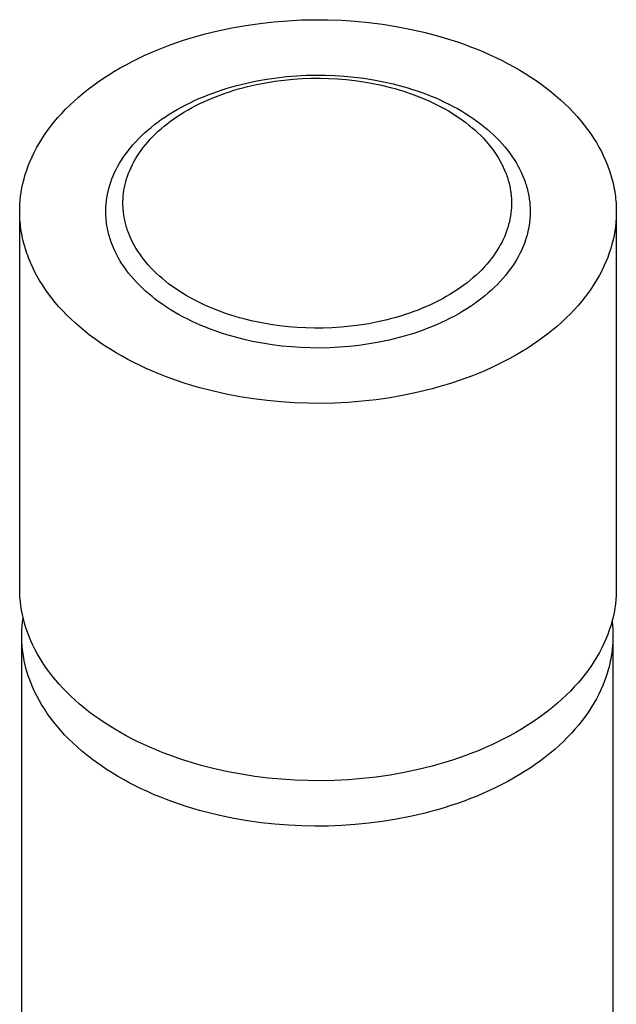
# Model space of a CAD drawing. Units: millimetres. Extents: x -468 to 546, y -281 to 292.
# Drawn here: x 502 to 526, y 252 to 292 of the extents above; entities that cross this region are included whole.
import ezdxf

# ---------------------------------------------------------------- set-up
doc = ezdxf.new("R2010")
doc.units = ezdxf.units.MM
doc.header["$MEASUREMENT"] = 0
doc.layers.add('Default', color=7, linetype='Continuous', true_color=0x000000)

msp = doc.modelspace()

# ---------------------------------------------------------------- linework, layer by layer
at = {"layer": 'Default', "color": 7, "true_color": 0xffffff}
for p, q in [((509.781, 291.813), (510.35, 291.934)), ((510.35, 291.934), (510.92, 292.034)), ((510.92, 292.034), (511.49, 292.116)), ((511.49, 292.116), (512.058, 292.18)), ((512.058, 292.18), (512.622, 292.225)), ((512.622, 292.225), (513.18, 292.254)), ((513.18, 292.254), (513.729, 292.265)), ((513.729, 292.265), (514.27, 292.261)), ((514.27, 292.261), (514.81, 292.241)), ((514.81, 292.241), (515.357, 292.205)), ((515.357, 292.205), (515.91, 292.152)), ((515.91, 292.152), (516.467, 292.082)), ((516.467, 292.082), (517.027, 291.993)), ((517.027, 291.993), (517.587, 291.886)), ((508.383, 291.428), (508.659, 291.515)), ((508.659, 291.515), (508.937, 291.597)), ((508.937, 291.597), (509.217, 291.674)), ((509.217, 291.674), (509.781, 291.813)), ((517.587, 291.886), (518.146, 291.76)), ((518.146, 291.76), (518.7, 291.615)), ((518.7, 291.615), (518.975, 291.535)), ((518.975, 291.535), (519.248, 291.451)), ((507.308, 291.033), (507.572, 291.139)), ((507.572, 291.139), (507.839, 291.24)), ((507.839, 291.24), (508.11, 291.336)), ((508.11, 291.336), (508.383, 291.428)), ((519.248, 291.451), (519.519, 291.361)), ((519.519, 291.361), (519.787, 291.267)), ((519.787, 291.267), (520.053, 291.168)), ((520.053, 291.168), (520.316, 291.065)), ((506.54, 290.689), (506.792, 290.808)), ((506.792, 290.808), (507.048, 290.923)), ((507.048, 290.923), (507.308, 291.033)), ((520.316, 291.065), (520.575, 290.957)), ((520.575, 290.957), (520.831, 290.844)), ((520.831, 290.844), (521.083, 290.727)), ((521.083, 290.727), (521.331, 290.605)), ((505.813, 290.306), (506.05, 290.438)), ((506.05, 290.438), (506.293, 290.566)), ((506.293, 290.566), (506.54, 290.689)), ((521.331, 290.605), (521.574, 290.479)), ((521.574, 290.479), (521.812, 290.349)), ((521.812, 290.349), (522.046, 290.215)), ((505.133, 289.888), (505.354, 290.031)), ((505.354, 290.031), (505.581, 290.171)), ((505.581, 290.171), (505.813, 290.306)), ((511.766, 289.851), (512.172, 289.91)), ((512.172, 289.91), (512.576, 289.955)), ((512.576, 289.955), (512.977, 289.987)), ((512.977, 289.987), (513.373, 290.007)), ((513.373, 290.007), (513.764, 290.015)), ((513.764, 290.015), (514.149, 290.012)), ((514.149, 290.012), (514.533, 289.998)), ((514.533, 289.998), (514.922, 289.973)), ((514.922, 289.973), (515.315, 289.935)), ((515.315, 289.935), (515.712, 289.885)), ((522.046, 290.215), (522.274, 290.077)), ((522.274, 290.077), (522.497, 289.935)), ((522.497, 289.935), (522.714, 289.789)), ((504.507, 289.438), (504.709, 289.591)), ((504.709, 289.591), (504.918, 289.741)), ((504.918, 289.741), (505.133, 289.888)), ((510.158, 289.482), (510.355, 289.54)), ((510.355, 289.54), (510.555, 289.595)), ((510.555, 289.595), (510.956, 289.694)), ((510.797, 289.502), (510.981, 289.549)), ((510.956, 289.694), (511.36, 289.78)), ((510.981, 289.549), (511.352, 289.634)), ((511.352, 289.634), (511.726, 289.707)), ((511.36, 289.78), (511.766, 289.851)), ((511.726, 289.707), (512.1, 289.767)), ((512.1, 289.767), (512.473, 289.814)), ((512.473, 289.814), (512.844, 289.85)), ((512.844, 289.85), (513.213, 289.874)), ((513.213, 289.874), (513.576, 289.886)), ((513.576, 289.886), (513.935, 289.888)), ((513.935, 289.888), (514.286, 289.88)), ((514.286, 289.88), (514.637, 289.861)), ((514.637, 289.861), (514.993, 289.832)), ((514.993, 289.832), (515.352, 289.792)), ((515.352, 289.792), (515.713, 289.741)), ((515.712, 289.885), (516.11, 289.822)), ((515.713, 289.741), (516.075, 289.677)), ((516.075, 289.677), (516.437, 289.602)), ((516.11, 289.822), (516.508, 289.746)), ((516.437, 289.602), (516.798, 289.514)), ((516.508, 289.746), (516.906, 289.656)), ((516.798, 289.514), (516.977, 289.465)), ((516.906, 289.656), (517.3, 289.553)), ((517.3, 289.553), (517.495, 289.496)), ((522.714, 289.789), (522.925, 289.64)), ((522.925, 289.64), (523.13, 289.487)), ((503.94, 288.96), (504.122, 289.122)), ((504.122, 289.122), (504.311, 289.282)), ((504.311, 289.282), (504.507, 289.438)), ((509.012, 289.061), (509.197, 289.139)), ((509.197, 289.139), (509.385, 289.214)), ((509.385, 289.214), (509.575, 289.286)), ((509.551, 289.083), (509.723, 289.152)), ((509.575, 289.286), (509.767, 289.355)), ((509.723, 289.152), (509.897, 289.218)), ((509.767, 289.355), (509.962, 289.42)), ((509.897, 289.218), (510.074, 289.281)), ((509.962, 289.42), (510.158, 289.482)), ((510.074, 289.281), (510.252, 289.341)), ((510.252, 289.341), (510.433, 289.398)), ((510.433, 289.398), (510.614, 289.452)), ((510.614, 289.452), (510.797, 289.502)), ((516.977, 289.465), (517.155, 289.414)), ((517.155, 289.414), (517.332, 289.359)), ((517.332, 289.359), (517.508, 289.301)), ((517.495, 289.496), (517.69, 289.436)), ((517.508, 289.301), (517.682, 289.24)), ((517.682, 289.24), (517.854, 289.176)), ((517.69, 289.436), (517.882, 289.373)), ((517.854, 289.176), (518.025, 289.109)), ((517.882, 289.373), (518.073, 289.306)), ((518.073, 289.306), (518.262, 289.235)), ((518.262, 289.235), (518.449, 289.162)), ((518.449, 289.162), (518.634, 289.085)), ((523.13, 289.487), (523.328, 289.332)), ((523.328, 289.332), (523.52, 289.173)), ((523.52, 289.173), (523.706, 289.011)), ((503.596, 288.629), (503.765, 288.796)), ((503.765, 288.796), (503.94, 288.96)), ((508.133, 288.622), (508.302, 288.716)), ((508.302, 288.716), (508.475, 288.807)), ((508.475, 288.807), (508.651, 288.895)), ((508.651, 288.895), (508.83, 288.979)), ((508.731, 288.694), (508.889, 288.777)), ((508.83, 288.979), (509.012, 289.061)), ((508.889, 288.777), (509.05, 288.858)), ((509.05, 288.858), (509.214, 288.936)), ((509.214, 288.936), (509.381, 289.011)), ((509.381, 289.011), (509.551, 289.083)), ((518.025, 289.109), (518.193, 289.039)), ((518.193, 289.039), (518.36, 288.966)), ((518.36, 288.966), (518.523, 288.89)), ((518.523, 288.89), (518.684, 288.811)), ((518.634, 289.085), (518.816, 289.005)), ((518.684, 288.811), (518.843, 288.729)), ((518.816, 289.005), (518.995, 288.921)), ((518.843, 288.729), (518.998, 288.645)), ((518.995, 288.921), (519.171, 288.835)), ((519.171, 288.835), (519.344, 288.745)), ((519.344, 288.745), (519.513, 288.653)), ((523.706, 289.011), (523.884, 288.846)), ((523.884, 288.846), (524.056, 288.679)), ((503.282, 288.29), (503.435, 288.46)), ((503.435, 288.46), (503.596, 288.629)), ((507.497, 288.22), (507.65, 288.325)), ((507.65, 288.325), (507.807, 288.426)), ((507.807, 288.426), (507.968, 288.526)), ((507.968, 288.526), (508.133, 288.622)), ((507.995, 288.24), (508.134, 288.335)), ((508.134, 288.335), (508.278, 288.429)), ((508.278, 288.429), (508.425, 288.52)), ((508.425, 288.52), (508.576, 288.608)), ((508.576, 288.608), (508.731, 288.694)), ((518.998, 288.645), (519.15, 288.557)), ((519.15, 288.557), (519.299, 288.468)), ((519.299, 288.468), (519.444, 288.375)), ((519.444, 288.375), (519.585, 288.281)), ((519.513, 288.653), (519.68, 288.557)), ((519.68, 288.557), (519.842, 288.459)), ((519.842, 288.459), (520, 288.358)), ((520, 288.358), (520.155, 288.255)), ((524.056, 288.679), (524.22, 288.509)), ((524.22, 288.509), (524.377, 288.337)), ((524.377, 288.337), (524.527, 288.164)), ((502.865, 287.767), (502.996, 287.943)), ((502.996, 287.943), (503.135, 288.117)), ((503.135, 288.117), (503.282, 288.29)), ((507.065, 287.893), (507.205, 288.004)), ((507.205, 288.004), (507.349, 288.114)), ((507.349, 288.114), (507.497, 288.22)), ((507.478, 287.837), (507.601, 287.94)), ((507.601, 287.94), (507.728, 288.042)), ((507.728, 288.042), (507.859, 288.142)), ((507.859, 288.142), (507.995, 288.24)), ((519.585, 288.281), (519.723, 288.184)), ((519.723, 288.184), (519.857, 288.084)), ((519.857, 288.084), (519.986, 287.983)), ((519.986, 287.983), (520.112, 287.879)), ((520.155, 288.255), (520.305, 288.148)), ((520.305, 288.148), (520.451, 288.04)), ((520.451, 288.04), (520.592, 287.929)), ((520.592, 287.929), (520.728, 287.816)), ((524.527, 288.164), (524.67, 287.988)), ((524.67, 287.988), (524.805, 287.811)), ((502.624, 287.413), (502.741, 287.591)), ((502.741, 287.591), (502.865, 287.767)), ((506.557, 287.429), (506.677, 287.548)), ((506.677, 287.548), (506.801, 287.665)), ((506.801, 287.665), (506.931, 287.78)), ((506.931, 287.78), (507.065, 287.893)), ((507.033, 287.407), (507.137, 287.517)), ((507.137, 287.517), (507.246, 287.625)), ((507.246, 287.625), (507.36, 287.732)), ((507.36, 287.732), (507.478, 287.837)), ((520.112, 287.879), (520.233, 287.774)), ((520.233, 287.774), (520.349, 287.666)), ((520.349, 287.666), (520.462, 287.557)), ((520.462, 287.557), (520.569, 287.447)), ((520.728, 287.816), (520.86, 287.701)), ((520.86, 287.701), (520.987, 287.584)), ((520.987, 287.584), (521.109, 287.465)), ((524.805, 287.811), (524.932, 287.632)), ((524.932, 287.632), (525.052, 287.452)), ((502.413, 287.055), (502.515, 287.234)), ((502.515, 287.234), (502.624, 287.413)), ((506.229, 287.065), (506.333, 287.188)), ((506.333, 287.188), (506.443, 287.309)), ((506.443, 287.309), (506.557, 287.429)), ((506.748, 287.071), (506.838, 287.184)), ((506.838, 287.184), (506.933, 287.296)), ((506.933, 287.296), (507.033, 287.407)), ((520.569, 287.447), (520.672, 287.335)), ((520.672, 287.335), (520.77, 287.221)), ((520.77, 287.221), (520.863, 287.106)), ((521.109, 287.465), (521.226, 287.344)), ((521.226, 287.344), (521.338, 287.222)), ((521.338, 287.222), (521.445, 287.098)), ((525.052, 287.452), (525.164, 287.271)), ((525.164, 287.271), (525.269, 287.089)), ((502.232, 286.695), (502.319, 286.875)), ((502.319, 286.875), (502.413, 287.055)), ((505.948, 286.691), (506.037, 286.816)), ((506.037, 286.816), (506.13, 286.941)), ((506.13, 286.941), (506.229, 287.065)), ((506.436, 286.612), (506.507, 286.728)), ((506.507, 286.728), (506.583, 286.843)), ((506.583, 286.843), (506.663, 286.957)), ((506.663, 286.957), (506.748, 287.071)), ((520.863, 287.106), (520.952, 286.991)), ((520.952, 286.991), (521.035, 286.874)), ((521.035, 286.874), (521.114, 286.756)), ((521.114, 286.756), (521.187, 286.638)), ((521.445, 287.098), (521.546, 286.973)), ((521.546, 286.973), (521.642, 286.847)), ((521.642, 286.847), (521.733, 286.72)), ((521.733, 286.72), (521.818, 286.592)), ((525.269, 287.089), (525.367, 286.907)), ((525.367, 286.907), (525.456, 286.724)), ((525.456, 286.724), (525.538, 286.54)), ((502.014, 286.156), (502.079, 286.335)), ((502.079, 286.335), (502.152, 286.515)), ((502.152, 286.515), (502.232, 286.695)), ((505.715, 286.31), (505.788, 286.437)), ((505.788, 286.437), (505.865, 286.564)), ((505.865, 286.564), (505.948, 286.691)), ((506.253, 286.263), (506.309, 286.38)), ((506.309, 286.38), (506.371, 286.496)), ((506.371, 286.496), (506.436, 286.612)), ((521.187, 286.638), (521.256, 286.519)), ((521.256, 286.519), (521.32, 286.399)), ((521.32, 286.399), (521.378, 286.279)), ((521.818, 286.592), (521.898, 286.463)), ((521.898, 286.463), (521.972, 286.334)), ((521.972, 286.334), (522.042, 286.204)), ((525.538, 286.54), (525.613, 286.357)), ((525.613, 286.357), (525.648, 286.265)), ((501.905, 285.797), (501.956, 285.976)), ((501.956, 285.976), (502.014, 286.156)), ((505.478, 285.798), (505.53, 285.926)), ((505.53, 285.926), (505.586, 286.054)), ((505.586, 286.054), (505.648, 286.182)), ((505.648, 286.182), (505.715, 286.31)), ((506.074, 285.798), (506.112, 285.914)), ((506.112, 285.914), (506.154, 286.03)), ((506.154, 286.03), (506.201, 286.147)), ((506.201, 286.147), (506.253, 286.263)), ((521.378, 286.279), (521.432, 286.159)), ((521.432, 286.159), (521.481, 286.039)), ((521.481, 286.039), (521.504, 285.979)), ((521.504, 285.979), (521.525, 285.919)), ((521.525, 285.919), (521.546, 285.859)), ((522.042, 286.204), (522.105, 286.074)), ((522.105, 286.074), (522.164, 285.944)), ((522.164, 285.944), (522.217, 285.813)), ((525.648, 286.265), (525.681, 286.174)), ((525.681, 286.174), (525.712, 286.082)), ((525.712, 286.082), (525.741, 285.99)), ((525.741, 285.99), (525.768, 285.899)), ((501.822, 285.442), (501.86, 285.619)), ((501.86, 285.619), (501.905, 285.797)), ((505.354, 285.415), (505.39, 285.542)), ((505.39, 285.542), (505.432, 285.67)), ((505.432, 285.67), (505.478, 285.798)), ((505.987, 285.453), (506.012, 285.568)), ((506.012, 285.568), (506.041, 285.683)), ((506.041, 285.683), (506.074, 285.798)), ((521.546, 285.859), (521.565, 285.799)), ((521.565, 285.799), (521.583, 285.739)), ((521.583, 285.739), (521.599, 285.679)), ((521.599, 285.679), (521.615, 285.619)), ((521.615, 285.619), (521.629, 285.559)), ((521.629, 285.559), (521.643, 285.5)), ((522.217, 285.813), (522.242, 285.748)), ((522.242, 285.748), (522.265, 285.683)), ((522.265, 285.683), (522.287, 285.618)), ((522.287, 285.618), (522.308, 285.552)), ((522.308, 285.552), (522.327, 285.487)), ((525.768, 285.899), (525.794, 285.808)), ((525.794, 285.808), (525.818, 285.716)), ((525.818, 285.716), (525.84, 285.625)), ((525.84, 285.625), (525.86, 285.535)), ((525.86, 285.535), (525.878, 285.444)), ((501.766, 285.09), (501.791, 285.265)), ((501.791, 285.265), (501.822, 285.442)), ((505.273, 285.037), (505.295, 285.162)), ((505.295, 285.162), (505.322, 285.288)), ((505.322, 285.288), (505.354, 285.415)), ((505.929, 285.001), (505.938, 285.114)), ((505.938, 285.114), (505.95, 285.226)), ((505.95, 285.226), (505.966, 285.339)), ((505.966, 285.339), (505.987, 285.453)), ((521.643, 285.5), (521.655, 285.44)), ((521.655, 285.44), (521.666, 285.381)), ((521.666, 285.381), (521.675, 285.322)), ((521.675, 285.322), (521.684, 285.262)), ((521.684, 285.262), (521.692, 285.203)), ((521.692, 285.203), (521.698, 285.145)), ((521.698, 285.145), (521.704, 285.086)), ((522.327, 285.487), (522.345, 285.422)), ((522.345, 285.422), (522.362, 285.358)), ((522.362, 285.358), (522.378, 285.293)), ((522.378, 285.293), (522.392, 285.228)), ((522.392, 285.228), (522.406, 285.164)), ((522.406, 285.164), (522.418, 285.099)), ((525.878, 285.444), (525.895, 285.353)), ((525.895, 285.353), (525.91, 285.263)), ((525.91, 285.263), (525.924, 285.173)), ((525.924, 285.173), (525.936, 285.083)), ((501.729, 284.57), (501.736, 284.743)), ((501.736, 284.743), (501.748, 284.916)), ((501.748, 284.916), (501.766, 285.09)), ((505.233, 284.665), (505.242, 284.788)), ((505.242, 284.788), (505.255, 284.912)), ((505.255, 284.912), (505.273, 285.037)), ((505.924, 284.83), (505.925, 284.887)), ((505.924, 284.773), (505.924, 284.83)), ((505.925, 284.715), (505.924, 284.773)), ((505.925, 284.887), (505.929, 285.001)), ((505.928, 284.657), (505.925, 284.715)), ((521.704, 285.086), (521.708, 285.028)), ((521.708, 285.028), (521.711, 284.97)), ((521.714, 284.739), (521.71, 284.626)), ((521.711, 284.97), (521.714, 284.912)), ((521.714, 284.912), (521.715, 284.854)), ((521.715, 284.797), (521.714, 284.739)), ((521.715, 284.854), (521.715, 284.797)), ((522.418, 285.099), (522.428, 285.035)), ((522.428, 285.035), (522.438, 284.971)), ((522.438, 284.971), (522.446, 284.907)), ((522.446, 284.907), (522.454, 284.844)), ((522.454, 284.844), (522.46, 284.78)), ((522.46, 284.78), (522.464, 284.717)), ((522.464, 284.717), (522.468, 284.654)), ((525.936, 285.083), (525.946, 284.994)), ((525.946, 284.994), (525.954, 284.905)), ((525.954, 284.905), (525.961, 284.816)), ((525.961, 284.816), (525.966, 284.727)), ((525.966, 284.727), (525.97, 284.639)), ((501.728, 269.152), (501.729, 284.396)), ((501.729, 284.396), (501.729, 284.57)), ((501.731, 284.308), (501.729, 284.396)), ((505.229, 284.542), (505.233, 284.665)), ((505.229, 284.418), (505.229, 284.542)), ((505.23, 284.356), (505.229, 284.418)), ((505.233, 284.293), (505.23, 284.356)), ((505.931, 284.599), (505.928, 284.657)), ((505.935, 284.541), (505.931, 284.599)), ((505.941, 284.482), (505.935, 284.541)), ((505.947, 284.423), (505.941, 284.482)), ((505.955, 284.364), (505.947, 284.423)), ((505.964, 284.305), (505.955, 284.364)), ((521.689, 284.401), (521.673, 284.288)), ((521.701, 284.513), (521.689, 284.401)), ((521.71, 284.626), (521.701, 284.513)), ((522.468, 284.654), (522.471, 284.591)), ((522.472, 284.405), (522.468, 284.282)), ((522.471, 284.591), (522.472, 284.529)), ((522.472, 284.529), (522.472, 284.405)), ((525.972, 284.377), (525.966, 284.204)), ((525.97, 284.639), (525.972, 284.551)), ((525.972, 284.551), (525.972, 284.377)), ((525.972, 284.377), (525.973, 269.152)), ((501.735, 284.22), (501.731, 284.308)), ((501.74, 284.131), (501.735, 284.22)), ((501.747, 284.042), (501.74, 284.131)), ((501.755, 283.953), (501.747, 284.042)), ((501.766, 283.864), (501.755, 283.953)), ((505.237, 284.23), (505.233, 284.293)), ((505.242, 284.167), (505.237, 284.23)), ((505.248, 284.103), (505.242, 284.167)), ((505.255, 284.04), (505.248, 284.103)), ((505.263, 283.976), (505.255, 284.04)), ((505.273, 283.912), (505.263, 283.976)), ((505.283, 283.848), (505.273, 283.912)), ((505.973, 284.246), (505.964, 284.305)), ((505.984, 284.187), (505.973, 284.246)), ((505.997, 284.127), (505.984, 284.187)), ((506.01, 284.067), (505.997, 284.127)), ((506.024, 284.008), (506.01, 284.067)), ((506.04, 283.948), (506.024, 284.008)), ((506.056, 283.888), (506.04, 283.948)), ((521.598, 283.944), (521.565, 283.829)), ((521.627, 284.059), (521.598, 283.944)), ((521.652, 284.174), (521.627, 284.059)), ((521.673, 284.288), (521.652, 284.174)), ((522.446, 284.035), (522.428, 283.91)), ((522.459, 284.159), (522.446, 284.035)), ((522.468, 284.282), (522.459, 284.159)), ((525.953, 284.031), (525.935, 283.857)), ((525.966, 284.204), (525.953, 284.031)), ((501.777, 283.774), (501.766, 283.864)), ((501.791, 283.684), (501.777, 283.774)), ((501.806, 283.594), (501.791, 283.684)), ((501.823, 283.503), (501.806, 283.594)), ((505.295, 283.783), (505.283, 283.848)), ((505.309, 283.719), (505.295, 283.783)), ((505.323, 283.654), (505.309, 283.719)), ((505.339, 283.589), (505.323, 283.654)), ((505.356, 283.524), (505.339, 283.589)), ((505.374, 283.459), (505.356, 283.524)), ((506.074, 283.828), (506.056, 283.888)), ((506.093, 283.768), (506.074, 283.828)), ((506.114, 283.708), (506.093, 283.768)), ((506.135, 283.648), (506.114, 283.708)), ((506.158, 283.588), (506.135, 283.648)), ((506.207, 283.467), (506.158, 283.588)), ((521.485, 283.596), (521.438, 283.48)), ((521.527, 283.713), (521.485, 283.596)), ((521.565, 283.829), (521.527, 283.713)), ((522.347, 283.532), (522.311, 283.405)), ((522.379, 283.659), (522.347, 283.532)), ((522.406, 283.785), (522.379, 283.659)), ((522.428, 283.91), (522.406, 283.785)), ((525.91, 283.682), (525.879, 283.505)), ((525.935, 283.857), (525.91, 283.682)), ((501.841, 283.412), (501.823, 283.503)), ((501.862, 283.321), (501.841, 283.412)), ((501.884, 283.23), (501.862, 283.321)), ((501.907, 283.139), (501.884, 283.23)), ((501.933, 283.048), (501.907, 283.139)), ((505.393, 283.394), (505.374, 283.459)), ((505.414, 283.329), (505.393, 283.394)), ((505.436, 283.264), (505.414, 283.329)), ((505.459, 283.199), (505.436, 283.264)), ((505.484, 283.134), (505.459, 283.199)), ((505.537, 283.003), (505.484, 283.134)), ((506.261, 283.347), (506.207, 283.467)), ((506.319, 283.228), (506.261, 283.347)), ((506.383, 283.108), (506.319, 283.228)), ((521.269, 283.131), (521.203, 283.015)), ((521.33, 283.247), (521.269, 283.131)), ((521.386, 283.363), (521.33, 283.247)), ((521.438, 283.48), (521.386, 283.363)), ((522.223, 283.149), (522.171, 283.021)), ((522.269, 283.277), (522.223, 283.149)), ((522.311, 283.405), (522.269, 283.277)), ((525.797, 283.15), (525.745, 282.971)), ((525.841, 283.328), (525.797, 283.15)), ((525.879, 283.505), (525.841, 283.328)), ((501.96, 282.956), (501.933, 283.048)), ((501.989, 282.865), (501.96, 282.956)), ((502.02, 282.773), (501.989, 282.865)), ((502.053, 282.682), (502.02, 282.773)), ((505.596, 282.873), (505.537, 283.003)), ((505.66, 282.743), (505.596, 282.873)), ((505.729, 282.613), (505.66, 282.743)), ((506.452, 282.989), (506.383, 283.108)), ((506.525, 282.871), (506.452, 282.989)), ((506.604, 282.753), (506.525, 282.871)), ((506.687, 282.636), (506.604, 282.753)), ((521.056, 282.784), (520.976, 282.669)), ((521.132, 282.899), (521.056, 282.784)), ((521.203, 283.015), (521.132, 282.899)), ((522.053, 282.765), (521.986, 282.637)), ((522.115, 282.893), (522.053, 282.765)), ((522.171, 283.021), (522.115, 282.893)), ((525.687, 282.791), (525.622, 282.612)), ((525.745, 282.971), (525.687, 282.791)), ((502.088, 282.59), (502.053, 282.682)), ((502.163, 282.406), (502.088, 282.59)), ((502.245, 282.223), (502.163, 282.406)), ((505.803, 282.483), (505.729, 282.613)), ((505.883, 282.355), (505.803, 282.483)), ((505.968, 282.227), (505.883, 282.355)), ((506.776, 282.52), (506.687, 282.636)), ((506.869, 282.406), (506.776, 282.52)), ((506.967, 282.292), (506.869, 282.406)), ((520.706, 282.331), (520.606, 282.22)), ((520.801, 282.443), (520.706, 282.331)), ((520.891, 282.556), (520.801, 282.443)), ((520.976, 282.669), (520.891, 282.556)), ((521.836, 282.383), (521.753, 282.256)), ((521.913, 282.51), (521.836, 282.383)), ((521.986, 282.637), (521.913, 282.51)), ((525.549, 282.432), (525.469, 282.251)), ((525.622, 282.612), (525.549, 282.432)), ((502.335, 282.04), (502.245, 282.223)), ((502.432, 281.858), (502.335, 282.04)), ((506.059, 282.1), (505.968, 282.227)), ((506.155, 281.974), (506.059, 282.1)), ((506.257, 281.849), (506.155, 281.974)), ((507.07, 282.18), (506.967, 282.292)), ((507.177, 282.069), (507.07, 282.18)), ((507.29, 281.96), (507.177, 282.069)), ((507.406, 281.853), (507.29, 281.96)), ((520.393, 282.002), (520.279, 281.895)), ((520.502, 282.11), (520.393, 282.002)), ((520.606, 282.22), (520.502, 282.11)), ((521.571, 282.006), (521.472, 281.882)), ((521.665, 282.131), (521.571, 282.006)), ((521.753, 282.256), (521.665, 282.131)), ((525.382, 282.071), (525.288, 281.892)), ((525.469, 282.251), (525.382, 282.071)), ((502.537, 281.676), (502.432, 281.858)), ((502.649, 281.495), (502.537, 281.676)), ((506.363, 281.725), (506.257, 281.849)), ((506.475, 281.603), (506.363, 281.725)), ((506.592, 281.482), (506.475, 281.603)), ((507.527, 281.748), (507.406, 281.853)), ((507.653, 281.644), (507.527, 281.748)), ((507.782, 281.543), (507.653, 281.644)), ((507.916, 281.443), (507.782, 281.543)), ((519.911, 281.585), (519.78, 281.485)), ((520.038, 281.686), (519.911, 281.585)), ((520.161, 281.79), (520.038, 281.686)), ((520.279, 281.895), (520.161, 281.79)), ((521.144, 281.517), (521.024, 281.399)), ((521.259, 281.638), (521.144, 281.517)), ((521.368, 281.759), (521.259, 281.638)), ((521.472, 281.882), (521.368, 281.759)), ((525.077, 281.534), (524.961, 281.356)), ((525.186, 281.713), (525.077, 281.534)), ((525.288, 281.892), (525.186, 281.713)), ((502.769, 281.315), (502.649, 281.495)), ((502.896, 281.136), (502.769, 281.315)), ((503.031, 280.959), (502.896, 281.136)), ((506.714, 281.363), (506.592, 281.482)), ((506.841, 281.246), (506.714, 281.363)), ((506.973, 281.131), (506.841, 281.246)), ((507.109, 281.018), (506.973, 281.131)), ((508.054, 281.346), (507.916, 281.443)), ((508.195, 281.251), (508.054, 281.346)), ((508.341, 281.159), (508.195, 281.251)), ((508.489, 281.069), (508.341, 281.159)), ((519.361, 281.198), (519.214, 281.107)), ((519.505, 281.291), (519.361, 281.198)), ((519.644, 281.387), (519.505, 281.291)), ((519.78, 281.485), (519.644, 281.387)), ((520.77, 281.167), (520.636, 281.054)), ((520.9, 281.282), (520.77, 281.167)), ((521.024, 281.399), (520.9, 281.282)), ((524.836, 281.18), (524.705, 281.004)), ((524.961, 281.356), (524.836, 281.18)), ((503.174, 280.783), (503.031, 280.959)), ((503.324, 280.609), (503.174, 280.783)), ((507.251, 280.907), (507.109, 281.018)), ((507.396, 280.798), (507.251, 280.907)), ((507.546, 280.692), (507.396, 280.798)), ((508.641, 280.982), (508.489, 281.069)), ((508.796, 280.898), (508.641, 280.982)), ((508.955, 280.816), (508.796, 280.898)), ((509.116, 280.737), (508.955, 280.816)), ((509.279, 280.661), (509.116, 280.737)), ((518.589, 280.769), (518.425, 280.691)), ((518.75, 280.849), (518.589, 280.769)), ((518.908, 280.933), (518.75, 280.849)), ((519.063, 281.019), (518.908, 280.933)), ((519.214, 281.107), (519.063, 281.019)), ((520.204, 280.727), (520.051, 280.622)), ((520.352, 280.833), (520.204, 280.727)), ((520.496, 280.942), (520.352, 280.833)), ((520.636, 281.054), (520.496, 280.942)), ((524.566, 280.83), (524.419, 280.657)), ((524.705, 281.004), (524.566, 280.83)), ((503.481, 280.438), (503.324, 280.609)), ((503.645, 280.268), (503.481, 280.438)), ((507.701, 280.589), (507.546, 280.692)), ((507.859, 280.488), (507.701, 280.589)), ((508.022, 280.389), (507.859, 280.488)), ((508.188, 280.294), (508.022, 280.389)), ((509.446, 280.588), (509.279, 280.661)), ((509.614, 280.518), (509.446, 280.588)), ((509.785, 280.451), (509.614, 280.518)), ((509.957, 280.387), (509.785, 280.451)), ((510.131, 280.326), (509.957, 280.387)), ((510.307, 280.268), (510.131, 280.326)), ((517.565, 280.346), (517.387, 280.286)), ((517.742, 280.409), (517.565, 280.346)), ((517.916, 280.475), (517.742, 280.409)), ((518.088, 280.544), (517.916, 280.475)), ((518.258, 280.616), (518.088, 280.544)), ((518.425, 280.691), (518.258, 280.616)), ((519.568, 280.325), (519.399, 280.231)), ((519.733, 280.421), (519.568, 280.325)), ((519.894, 280.52), (519.733, 280.421)), ((520.051, 280.622), (519.894, 280.52)), ((524.105, 280.318), (523.937, 280.151)), ((524.266, 280.486), (524.105, 280.318)), ((524.419, 280.657), (524.266, 280.486)), ((503.817, 280.101), (503.645, 280.268)), ((503.995, 279.936), (503.817, 280.101)), ((504.181, 279.774), (503.995, 279.936)), ((508.357, 280.202), (508.188, 280.294)), ((508.53, 280.112), (508.357, 280.202)), ((508.706, 280.026), (508.53, 280.112)), ((508.886, 279.942), (508.706, 280.026)), ((509.067, 279.862), (508.886, 279.942)), ((510.484, 280.213), (510.307, 280.268)), ((510.662, 280.162), (510.484, 280.213)), ((510.841, 280.113), (510.662, 280.162)), ((511.202, 280.025), (510.841, 280.113)), ((511.564, 279.95), (511.202, 280.025)), ((511.926, 279.886), (511.564, 279.95)), ((515.913, 279.92), (515.539, 279.86)), ((516.287, 279.992), (515.913, 279.92)), ((516.658, 280.077), (516.287, 279.992)), ((516.842, 280.125), (516.658, 280.077)), ((517.025, 280.175), (516.842, 280.125)), ((517.206, 280.229), (517.025, 280.175)), ((517.387, 280.286), (517.206, 280.229)), ((518.871, 279.968), (518.689, 279.886)), ((519.05, 280.052), (518.871, 279.968)), ((519.226, 280.14), (519.05, 280.052)), ((519.399, 280.231), (519.226, 280.14)), ((523.761, 279.986), (523.579, 279.825)), ((523.937, 280.151), (523.761, 279.986)), ((504.373, 279.615), (504.181, 279.774)), ((504.571, 279.459), (504.373, 279.615)), ((509.252, 279.785), (509.067, 279.862)), ((509.439, 279.712), (509.252, 279.785)), ((509.628, 279.641), (509.439, 279.712)), ((509.819, 279.574), (509.628, 279.641)), ((510.012, 279.511), (509.819, 279.574)), ((512.287, 279.835), (511.926, 279.886)), ((512.646, 279.794), (512.287, 279.835)), ((513.002, 279.765), (512.646, 279.794)), ((513.353, 279.747), (513.002, 279.765)), ((513.704, 279.739), (513.353, 279.747)), ((514.063, 279.741), (513.704, 279.739)), ((514.426, 279.753), (514.063, 279.741)), ((514.795, 279.777), (514.426, 279.753)), ((515.166, 279.812), (514.795, 279.777)), ((515.539, 279.86), (515.166, 279.812)), ((517.739, 279.527), (517.543, 279.465)), ((517.934, 279.592), (517.739, 279.527)), ((518.126, 279.661), (517.934, 279.592)), ((518.316, 279.732), (518.126, 279.661)), ((518.504, 279.808), (518.316, 279.732)), ((518.689, 279.886), (518.504, 279.808)), ((523.39, 279.665), (523.194, 279.509)), ((523.579, 279.825), (523.39, 279.665)), ((504.776, 279.307), (504.571, 279.459)), ((504.987, 279.157), (504.776, 279.307)), ((505.204, 279.012), (504.987, 279.157)), ((510.206, 279.451), (510.012, 279.511)), ((510.401, 279.394), (510.206, 279.451)), ((510.796, 279.291), (510.401, 279.394)), ((511.193, 279.201), (510.796, 279.291)), ((511.591, 279.125), (511.193, 279.201)), ((511.989, 279.062), (511.591, 279.125)), ((516.341, 279.167), (515.935, 279.095)), ((516.745, 279.253), (516.341, 279.167)), ((517.147, 279.352), (516.745, 279.253)), ((517.346, 279.407), (517.147, 279.352)), ((517.543, 279.465), (517.346, 279.407)), ((522.783, 279.206), (522.568, 279.059)), ((522.992, 279.356), (522.783, 279.206)), ((523.194, 279.509), (522.992, 279.356)), ((505.427, 278.87), (505.204, 279.012)), ((505.655, 278.732), (505.427, 278.87)), ((505.889, 278.598), (505.655, 278.732)), ((512.386, 279.012), (511.989, 279.062)), ((512.779, 278.974), (512.386, 279.012)), ((513.168, 278.948), (512.779, 278.974)), ((513.552, 278.934), (513.168, 278.948)), ((513.937, 278.931), (513.552, 278.934)), ((514.328, 278.94), (513.937, 278.931)), ((514.724, 278.96), (514.328, 278.94)), ((515.125, 278.992), (514.724, 278.96)), ((515.529, 279.037), (515.125, 278.992)), ((515.935, 279.095), (515.529, 279.037)), ((522.121, 278.776), (521.888, 278.641)), ((522.347, 278.916), (522.121, 278.776)), ((522.568, 279.059), (522.347, 278.916)), ((506.127, 278.467), (505.889, 278.598)), ((506.371, 278.342), (506.127, 278.467)), ((506.618, 278.22), (506.371, 278.342)), ((521.408, 278.381), (521.161, 278.258)), ((521.651, 278.509), (521.408, 278.381)), ((521.888, 278.641), (521.651, 278.509)), ((506.87, 278.103), (506.618, 278.22)), ((507.126, 277.99), (506.87, 278.103)), ((507.385, 277.882), (507.126, 277.99)), ((520.393, 277.914), (520.129, 277.808)), ((520.653, 278.024), (520.393, 277.914)), ((520.909, 278.139), (520.653, 278.024)), ((521.161, 278.258), (520.909, 278.139)), ((507.648, 277.779), (507.385, 277.882)), ((507.914, 277.68), (507.648, 277.779)), ((508.182, 277.586), (507.914, 277.68)), ((508.453, 277.496), (508.182, 277.586)), ((519.318, 277.519), (519.042, 277.432)), ((519.591, 277.61), (519.318, 277.519)), ((519.862, 277.707), (519.591, 277.61)), ((520.129, 277.808), (519.862, 277.707)), ((508.726, 277.412), (508.453, 277.496)), ((509.001, 277.332), (508.726, 277.412)), ((509.556, 277.187), (509.001, 277.332)), ((510.114, 277.061), (509.556, 277.187)), ((517.92, 277.134), (517.351, 277.013)), ((518.485, 277.273), (517.92, 277.134)), ((518.764, 277.35), (518.485, 277.273)), ((519.042, 277.432), (518.764, 277.35)), ((510.674, 276.954), (510.114, 277.061)), ((511.234, 276.865), (510.674, 276.954)), ((511.791, 276.795), (511.234, 276.865)), ((512.344, 276.742), (511.791, 276.795)), ((512.892, 276.706), (512.344, 276.742)), ((515.079, 276.721), (514.521, 276.693)), ((515.643, 276.767), (515.079, 276.721)), ((516.211, 276.83), (515.643, 276.767)), ((516.781, 276.912), (516.211, 276.83)), ((517.351, 277.013), (516.781, 276.912)), ((513.431, 276.686), (512.892, 276.706)), ((513.972, 276.682), (513.431, 276.686)), ((514.521, 276.693), (513.972, 276.682)), ((501.731, 268.98), (501.728, 269.152)), ((525.973, 269.152), (525.971, 269.017)), ((501.74, 268.808), (501.731, 268.98)), ((501.755, 268.634), (501.74, 268.808)), ((525.966, 268.882), (525.953, 268.709)), ((525.971, 269.017), (525.966, 268.882)), ((501.776, 268.459), (501.755, 268.634)), ((501.804, 268.284), (501.776, 268.459)), ((525.91, 268.36), (525.879, 268.183)), ((525.935, 268.535), (525.91, 268.36)), ((525.953, 268.709), (525.935, 268.535)), ((501.838, 268.107), (501.804, 268.284)), ((501.878, 267.929), (501.838, 268.107)), ((501.845, 267.806), (501.867, 267.975)), ((501.926, 267.751), (501.878, 267.929)), ((525.841, 268.006), (525.797, 267.828)), ((525.879, 268.183), (525.841, 268.006)), ((501.817, 267.466), (501.828, 267.636)), ((501.828, 267.636), (501.845, 267.806)), ((501.98, 267.573), (501.926, 267.751)), ((502.041, 267.394), (501.98, 267.573)), ((525.745, 267.649), (525.687, 267.469)), ((525.797, 267.828), (525.745, 267.649)), ((525.798, 267.834), (525.815, 267.669)), ((525.815, 267.669), (525.827, 267.503)), ((501.812, 267.295), (501.817, 267.466)), ((501.813, 267.124), (501.812, 267.295)), ((501.812, 137.16), (501.812, 267.21)), ((501.82, 266.951), (501.813, 267.124)), ((502.109, 267.215), (502.041, 267.394)), ((502.184, 267.036), (502.109, 267.215)), ((525.622, 267.29), (525.549, 267.11)), ((525.687, 267.469), (525.622, 267.29)), ((525.827, 267.503), (525.833, 267.337)), ((525.834, 267.171), (525.829, 267)), ((525.833, 267.337), (525.834, 267.171)), ((525.835, 267.171), (525.834, 137.098)), ((501.826, 266.864), (501.82, 266.951)), ((501.833, 266.777), (501.826, 266.864)), ((501.842, 266.689), (501.833, 266.777)), ((502.266, 266.857), (502.184, 267.036)), ((502.355, 266.679), (502.266, 266.857)), ((525.382, 266.75), (525.288, 266.57)), ((525.469, 266.93), (525.382, 266.75)), ((525.549, 267.11), (525.469, 266.93)), ((525.81, 266.74), (525.801, 266.653)), ((525.818, 266.827), (525.81, 266.74)), ((525.829, 267), (525.818, 266.827)), ((501.852, 266.601), (501.842, 266.689)), ((501.864, 266.513), (501.852, 266.601)), ((501.878, 266.425), (501.864, 266.513)), ((501.893, 266.336), (501.878, 266.425)), ((501.91, 266.247), (501.893, 266.336)), ((502.451, 266.501), (502.355, 266.679)), ((502.555, 266.324), (502.451, 266.501)), ((502.666, 266.147), (502.555, 266.324)), ((525.186, 266.391), (525.077, 266.212)), ((525.288, 266.57), (525.186, 266.391)), ((525.763, 266.39), (525.747, 266.301)), ((525.777, 266.478), (525.763, 266.39)), ((525.79, 266.565), (525.777, 266.478)), ((525.801, 266.653), (525.79, 266.565)), ((501.929, 266.158), (501.91, 266.247)), ((501.949, 266.069), (501.929, 266.158)), ((501.971, 265.979), (501.949, 266.069)), ((501.995, 265.889), (501.971, 265.979)), ((502.784, 265.972), (502.666, 266.147)), ((502.909, 265.798), (502.784, 265.972)), ((524.961, 266.034), (524.836, 265.858)), ((525.077, 266.212), (524.961, 266.034)), ((525.666, 265.946), (525.642, 265.857)), ((525.689, 266.035), (525.666, 265.946)), ((525.71, 266.124), (525.689, 266.035)), ((525.729, 266.213), (525.71, 266.124)), ((525.747, 266.301), (525.729, 266.213)), ((502.021, 265.8), (501.995, 265.889)), ((502.048, 265.71), (502.021, 265.8)), ((502.077, 265.62), (502.048, 265.71)), ((502.108, 265.529), (502.077, 265.62)), ((502.175, 265.349), (502.108, 265.529)), ((503.041, 265.625), (502.909, 265.798)), ((503.18, 265.454), (503.041, 265.625)), ((524.705, 265.682), (524.566, 265.508)), ((524.836, 265.858), (524.705, 265.682)), ((525.559, 265.588), (525.494, 265.409)), ((525.616, 265.767), (525.559, 265.588)), ((525.642, 265.857), (525.616, 265.767)), ((502.249, 265.168), (502.175, 265.349)), ((502.331, 264.988), (502.249, 265.168)), ((503.327, 265.284), (503.18, 265.454)), ((503.48, 265.116), (503.327, 265.284)), ((524.266, 265.165), (524.105, 264.996)), ((524.419, 265.335), (524.266, 265.165)), ((524.566, 265.508), (524.419, 265.335)), ((525.423, 265.229), (525.344, 265.049)), ((525.494, 265.409), (525.423, 265.229)), ((502.42, 264.808), (502.331, 264.988)), ((502.516, 264.628), (502.42, 264.808)), ((503.641, 264.951), (503.48, 265.116)), ((503.808, 264.788), (503.641, 264.951)), ((503.981, 264.627), (503.808, 264.788)), ((523.937, 264.829), (523.761, 264.665)), ((524.105, 264.996), (523.937, 264.829)), ((525.258, 264.87), (525.164, 264.69)), ((525.344, 265.049), (525.258, 264.87)), ((502.62, 264.449), (502.516, 264.628)), ((502.731, 264.271), (502.62, 264.449)), ((504.162, 264.469), (503.981, 264.627)), ((504.348, 264.313), (504.162, 264.469)), ((523.39, 264.343), (523.194, 264.187)), ((523.579, 264.503), (523.39, 264.343)), ((523.761, 264.665), (523.579, 264.503)), ((524.955, 264.334), (524.84, 264.156)), ((525.064, 264.512), (524.955, 264.334)), ((525.164, 264.69), (525.064, 264.512)), ((502.85, 264.093), (502.731, 264.271)), ((502.976, 263.917), (502.85, 264.093)), ((503.11, 263.742), (502.976, 263.917)), ((504.541, 264.161), (504.348, 264.313)), ((504.74, 264.011), (504.541, 264.161)), ((504.945, 263.865), (504.74, 264.011)), ((522.992, 264.034), (522.783, 263.884)), ((523.194, 264.187), (522.992, 264.034)), ((524.716, 263.98), (524.586, 263.805)), ((524.84, 264.156), (524.716, 263.98)), ((503.251, 263.569), (503.11, 263.742)), ((503.399, 263.397), (503.251, 263.569)), ((505.156, 263.722), (504.945, 263.865)), ((505.372, 263.583), (505.156, 263.722)), ((505.593, 263.447), (505.372, 263.583)), ((522.347, 263.594), (522.121, 263.454)), ((522.568, 263.737), (522.347, 263.594)), ((522.783, 263.884), (522.568, 263.737)), ((524.448, 263.632), (524.303, 263.46)), ((524.586, 263.805), (524.448, 263.632)), ((503.554, 263.228), (503.399, 263.397)), ((503.717, 263.06), (503.554, 263.228)), ((505.819, 263.315), (505.593, 263.447)), ((506.051, 263.187), (505.819, 263.315)), ((506.286, 263.062), (506.051, 263.187)), ((521.651, 263.187), (521.408, 263.059)), ((521.888, 263.319), (521.651, 263.187)), ((522.121, 263.454), (521.888, 263.319)), ((523.99, 263.122), (523.823, 262.956)), ((524.15, 263.29), (523.99, 263.122)), ((524.303, 263.46), (524.15, 263.29)), ((503.887, 262.895), (503.717, 263.06)), ((504.064, 262.732), (503.887, 262.895)), ((504.247, 262.572), (504.064, 262.732)), ((506.527, 262.942), (506.286, 263.062)), ((506.771, 262.826), (506.527, 262.942)), ((507.019, 262.715), (506.771, 262.826)), ((520.909, 262.817), (520.653, 262.702)), ((521.161, 262.936), (520.909, 262.817)), ((521.408, 263.059), (521.161, 262.936)), ((523.65, 262.793), (523.469, 262.632)), ((523.823, 262.956), (523.65, 262.793)), ((504.438, 262.415), (504.247, 262.572)), ((504.634, 262.261), (504.438, 262.415)), ((507.27, 262.607), (507.019, 262.715)), ((507.525, 262.504), (507.27, 262.607)), ((507.783, 262.406), (507.525, 262.504)), ((508.044, 262.312), (507.783, 262.406)), ((519.862, 262.385), (519.591, 262.289)), ((520.129, 262.486), (519.862, 262.385)), ((520.393, 262.592), (520.129, 262.486)), ((520.653, 262.702), (520.393, 262.592)), ((523.087, 262.319), (522.887, 262.167)), ((523.281, 262.474), (523.087, 262.319)), ((523.469, 262.632), (523.281, 262.474)), ((504.837, 262.11), (504.634, 262.261)), ((505.047, 261.962), (504.837, 262.11)), ((505.262, 261.818), (505.047, 261.962)), ((508.307, 262.222), (508.044, 262.312)), ((508.572, 262.137), (508.307, 262.222)), ((509.109, 261.98), (508.572, 262.137)), ((509.65, 261.842), (509.109, 261.98)), ((518.485, 261.951), (517.92, 261.812)), ((518.764, 262.028), (518.485, 261.951)), ((519.042, 262.11), (518.764, 262.028)), ((519.318, 262.197), (519.042, 262.11)), ((519.591, 262.289), (519.318, 262.197)), ((522.68, 262.018), (522.467, 261.872)), ((522.887, 262.167), (522.68, 262.018)), ((505.483, 261.677), (505.262, 261.818)), ((505.709, 261.54), (505.483, 261.677)), ((505.941, 261.407), (505.709, 261.54)), ((510.195, 261.722), (509.65, 261.842)), ((510.742, 261.62), (510.195, 261.722)), ((511.288, 261.535), (510.742, 261.62)), ((511.832, 261.468), (511.288, 261.535)), ((516.781, 261.59), (516.211, 261.508)), ((517.351, 261.691), (516.781, 261.59)), ((517.92, 261.812), (517.351, 261.691)), ((522.024, 261.592), (521.794, 261.457)), ((522.248, 261.73), (522.024, 261.592)), ((522.467, 261.872), (522.248, 261.73)), ((506.178, 261.278), (505.941, 261.407)), ((506.419, 261.154), (506.178, 261.278)), ((506.665, 261.033), (506.419, 261.154)), ((512.371, 261.418), (511.832, 261.468)), ((512.905, 261.383), (512.371, 261.418)), ((513.431, 261.364), (512.905, 261.383)), ((513.972, 261.36), (513.431, 261.364)), ((514.521, 261.371), (513.972, 261.36)), ((515.079, 261.4), (514.521, 261.371)), ((515.643, 261.445), (515.079, 261.4)), ((516.211, 261.508), (515.643, 261.445)), ((521.319, 261.2), (521.074, 261.078)), ((521.559, 261.327), (521.319, 261.2)), ((521.794, 261.457), (521.559, 261.327)), ((506.916, 260.917), (506.665, 261.033)), ((507.17, 260.805), (506.916, 260.917)), ((507.428, 260.698), (507.17, 260.805)), ((520.315, 260.737), (520.054, 260.633)), ((520.572, 260.846), (520.315, 260.737)), ((520.825, 260.96), (520.572, 260.846)), ((521.074, 261.078), (520.825, 260.96)), ((507.689, 260.595), (507.428, 260.698)), ((507.954, 260.497), (507.689, 260.595)), ((508.221, 260.404), (507.954, 260.497)), ((508.491, 260.315), (508.221, 260.404)), ((519.254, 260.347), (518.982, 260.261)), ((519.524, 260.437), (519.254, 260.347)), ((519.79, 260.533), (519.524, 260.437)), ((520.054, 260.633), (519.79, 260.533)), ((508.763, 260.231), (508.491, 260.315)), ((509.037, 260.152), (508.763, 260.231)), ((509.312, 260.078), (509.037, 260.152)), ((509.867, 259.943), (509.312, 260.078)), ((510.425, 259.828), (509.867, 259.943)), ((518.155, 260.032), (517.596, 259.903)), ((518.432, 260.103), (518.155, 260.032)), ((518.708, 260.18), (518.432, 260.103)), ((518.982, 260.261), (518.708, 260.18)), ((510.985, 259.731), (510.425, 259.828)), ((511.543, 259.653), (510.985, 259.731)), ((512.098, 259.592), (511.543, 259.653)), ((512.648, 259.549), (512.098, 259.592)), ((513.191, 259.523), (512.648, 259.549)), ((513.727, 259.513), (513.191, 259.523)), ((514.806, 259.538), (514.262, 259.518)), ((515.357, 259.576), (514.806, 259.538)), ((515.914, 259.63), (515.357, 259.576)), ((516.474, 259.703), (515.914, 259.63)), ((517.035, 259.794), (516.474, 259.703)), ((517.596, 259.903), (517.035, 259.794)), ((514.262, 259.518), (513.727, 259.513))]:
    msp.add_line(p, q, dxfattribs=at)

doc.saveas('drawing.dxf')
